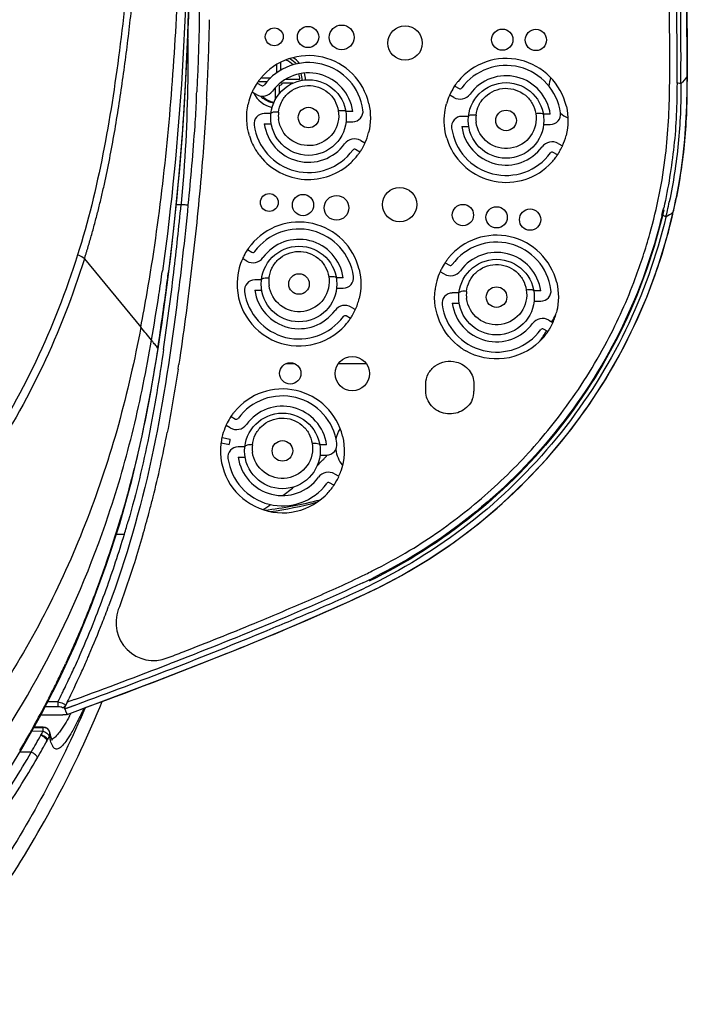
# Model space of a CAD drawing. Units: inches. Extents: x 0 to 34, y 0 to 22.
# Drawn here: x 18.3 to 20.2, y 7 to 9.8 of the extents above; entities that cross this region are included whole.
import ezdxf

# ---------------------------------------------------------------- set-up
doc = ezdxf.new("R2010")
doc.units = ezdxf.units.IN
doc.header["$LTSCALE"] = 1.87
doc.header["$MEASUREMENT"] = 0
for name, color, linetype in [('1299972_1', 7, 'CONTINUOUS'), ('1299973_1', 7, 'CONTINUOUS'), ('1299974_1', 7, 'CONTINUOUS'), ('1299975_1', 7, 'CONTINUOUS'), ('1300015_1', 7, 'CONTINUOUS')]:
    doc.layers.add(name, color=color, linetype=linetype)

msp = doc.modelspace()

# ---------------------------------------------------------------- linework, layer by layer
at = {"layer": '1299972_1', "color": 6, "linetype": 'Continuous'}
for p, q in [((18.3295, 7.7332), (18.3615, 7.733)), ((18.3351, 7.7432), (18.3616, 7.743)), ((18.3616, 7.7443), (18.3358, 7.7445)), ((18.3615, 7.733), (18.3616, 7.7443)), ((18.3616, 7.7443), (18.3616, 7.743)), ((18.3788, 7.7183), (18.3791, 7.7171)), ((18.3276, 7.6726), (18.2949, 7.6726))]:
    msp.add_line(p, q, dxfattribs=at)
for points in [[(18.3821, 7.7232), (18.3816, 7.725), (18.3812, 7.7267), (18.3808, 7.7284), (18.3806, 7.7291)], [(18.3867, 7.7081), (18.3871, 7.7079), (18.3884, 7.707), (18.3884, 7.7071), (18.3877, 7.7081), (18.3865, 7.7105), (18.3849, 7.7144), (18.383, 7.72), (18.3821, 7.7232)]]:
    msp.add_lwpolyline(points, dxfattribs=at)
for centre, radius, start, end in [((17.6849, 8.1881), 0.8576, 331.2951, 331.926), ((15.8304, 9.1127), 2.8827, 331.1325, 331.4054), ((18.3615, 7.7246), 0.0197, 13.2559, 89.6374), ((18.3632, 7.725), 0.0179, 13.3846, 19.6329), ((15.8736, 9.089), 2.8334, 330.0088, 331.1314), ((15.8687, 9.0843), 2.8586, 330.0307, 331.1509), ((18.334, 7.6747), 0.0508, 60.1303, 65.7416), ((18.3552, 7.6972), 0.0238, 77.7316, 90.7442), ((15.831, 9.105), 2.9016, 331.1506, 331.4235), ((18.5982, 7.7675), 0.2248, 192.9461, 193.7298), ((18.5723, 7.7612), 0.1981, 193.7287, 194.5842), ((18.5574, 7.7573), 0.1828, 194.5928, 194.8189), ((18.5429, 7.7543), 0.1679, 195.0773, 195.7718), ((18.3645, 7.7186), 0.0182, 15.1906, 23.5767), ((18.5271, 7.7498), 0.1515, 195.7707, 196.5457), ((18.5127, 7.7456), 0.1365, 196.5459, 197.3248), ((18.3645, 7.7186), 0.0182, 7.6053, 14.7516), ((18.3653, 7.7187), 0.0174, 350.0213, 7.5127), ((16.0504, 8.9887), 2.6301, 325.7313, 329.9741), ((16.0504, 8.9804), 2.6492, 325.7691, 330.0122)]:
    msp.add_arc(centre, radius, start, end, dxfattribs=at)
for points in [[(18.2465, 7.2803), (18.3589, 7.4491), (18.4536, 7.6305), (18.531, 7.8179)], [(18.482, 7.7996), (18.4097, 7.6325), (18.3234, 7.4706), (18.2227, 7.3189)], [(18.38, 7.731), (18.3792, 7.7333), (18.3779, 7.7354), (18.3762, 7.7372)], [(18.3774, 7.721), (18.378, 7.7202), (18.3785, 7.7193), (18.3788, 7.7183)], [(18.3824, 7.7157), (18.3821, 7.7139), (18.3815, 7.7122), (18.3807, 7.7106)]]:
    msp.add_open_spline(points, degree=3, dxfattribs=at)
for points, knots in [([(18.4784, 7.7984), (18.4726, 7.786), (18.4615, 7.7633), (18.4453, 7.7328), (18.431, 7.7091), (18.4198, 7.694), (18.4115, 7.686), (18.4062, 7.6825), (18.4012, 7.6809), (18.3943, 7.6821), (18.3871, 7.6911), (18.3841, 7.6996), (18.3824, 7.7049)], [0, 0, 0, 0, 0.234562, 0.432962, 0.591971, 0.710009, 0.754158, 0.789377, 0.817665, 0.84302, 0.904314, 1, 1, 1, 1]), ([(18.4371, 7.7762), (18.4284, 7.7603), (18.4164, 7.7393), (18.3987, 7.7176), (18.3906, 7.7112), (18.3868, 7.7098)], [0, 0, 0, 0, 0.643646, 0.856007, 1, 1, 1, 1]), ([(18.3615, 7.733), (18.3631, 7.7323), (18.3689, 7.7292), (18.3746, 7.7251), (18.3774, 7.721)], [0, 0, 0, 0, 0.262423, 1, 1, 1, 1]), ([(18.3762, 7.7372), (18.3752, 7.7382), (18.3711, 7.7416), (18.3655, 7.7431), (18.3616, 7.743)], [0, 0, 0, 0, 0.269444, 1, 1, 1, 1]), ([(18.3791, 7.7171), (18.3795, 7.718), (18.3811, 7.7217), (18.3813, 7.7261), (18.3806, 7.7291)], [0, 0, 0, 0, 0.232415, 1, 1, 1, 1]), ([(18.3725, 7.705), (18.3722, 7.7076), (18.3678, 7.7131), (18.3626, 7.7168), (18.3593, 7.7187)], [0, 0, 0, 0, 0.399509, 1, 1, 1, 1]), ([(18.3602, 7.7204), (18.364, 7.7196), (18.3713, 7.7163), (18.3731, 7.7082), (18.3725, 7.705)], [0, 0, 0, 0, 0.541203, 1, 1, 1, 1]), ([(18.345, 7.6563), (18.3447, 7.6596), (18.3385, 7.6662), (18.332, 7.6706), (18.3276, 7.6726)], [0, 0, 0, 0, 0.404947, 1, 1, 1, 1])]:
    msp.add_open_spline(points, degree=3, knots=knots, dxfattribs=at)
at = {"layer": '1299973_1', "color": 6, "linetype": 'Continuous'}
for p, q in [((20.2066, 9.6089), (20.2064, 9.6093)), ((20.2066, 9.6089), (20.2066, 9.6089)), ((18.9724, 9.5563), (18.9604, 9.5633)), ((18.9628, 9.5687), (18.9627, 9.5687)), ((18.9747, 9.5891), (18.9871, 9.5819)), ((19.5408, 9.5808), (19.5532, 9.5737)), ((19.5384, 9.5481), (19.5264, 9.555)), ((19.5288, 9.5605), (19.5288, 9.5605)), ((19.2486, 9.5082), (19.2287, 9.5082)), ((19.0143, 9.5023), (18.9952, 9.5023)), ((19.2295, 9.4786), (19.2486, 9.4786)), ((19.5803, 9.494), (19.5612, 9.494)), ((19.8147, 9.5), (19.7948, 9.5)), ((18.9952, 9.4727), (19.0151, 9.4727)), ((19.5612, 9.4645), (19.5811, 9.4645)), ((19.7956, 9.4704), (19.8147, 9.4704)), ((19.2714, 9.4246), (19.2834, 9.4177)), ((19.2691, 9.3918), (19.2567, 9.399)), ((19.8375, 9.4164), (19.8495, 9.4094)), ((19.8351, 9.3836), (19.8227, 9.3908)), ((18.743, 9.2413), (18.7566, 9.2413)), ((18.7571, 9.2457), (18.7566, 9.2413)), ((20.1672, 9.22), (20.1671, 9.2204)), ((18.9475, 9.1122), (18.9599, 9.105)), ((18.9451, 9.0795), (18.9331, 9.0864)), ((18.9355, 9.0918), (18.9355, 9.0918)), ((19.5134, 9.0747), (19.5258, 9.0675)), ((19.2214, 9.0313), (19.2015, 9.0313)), ((19.5111, 9.0419), (19.4991, 9.0488)), ((19.5014, 9.0543), (19.5014, 9.0543)), ((18.987, 9.0254), (18.9679, 9.0254)), ((19.2023, 9.0018), (19.2214, 9.0018)), ((18.9679, 8.9959), (18.9878, 8.9959)), ((19.553, 8.9879), (19.5339, 8.9879)), ((19.7873, 8.9938), (19.7674, 8.9938)), ((19.2442, 8.9477), (19.2562, 8.9408)), ((19.5339, 8.9583), (19.5538, 8.9583)), ((19.7682, 8.9642), (19.7873, 8.9642)), ((19.2418, 8.915), (19.2294, 8.9222)), ((19.8101, 8.9102), (19.8221, 8.9033)), ((19.8078, 8.8774), (19.7953, 8.8846)), ((18.7529, 8.8016), (18.7511, 8.7897)), ((18.7506, 8.7863), (18.7501, 8.7831)), ((18.7511, 8.7897), (18.7506, 8.7863)), ((19.458, 8.7063), (19.458, 8.7276)), ((19.5959, 8.7271), (19.5959, 8.7064)), ((18.8999, 8.6341), (18.9123, 8.6269)), ((18.8975, 8.6013), (18.8855, 8.6083)), ((18.8879, 8.6137), (18.8879, 8.6137)), ((18.9394, 8.5473), (18.9203, 8.5473)), ((19.1738, 8.5532), (19.1539, 8.5532)), ((19.1547, 8.5237), (19.1738, 8.5237)), ((18.9203, 8.5178), (18.9403, 8.5178)), ((19.1966, 8.4696), (19.2086, 8.4627)), ((19.1942, 8.4369), (19.1818, 8.444)), ((18.5712, 8.2973), (18.5944, 8.2973)), ((19.2385, 8.1045), (19.316, 8.1407)), ((18.404, 7.8169), (18.3746, 7.8169)), ((18.404, 7.8169), (18.404, 7.8036)), ((18.4303, 7.8153), (18.4248, 7.803)), ((18.4516, 7.8232), (18.4303, 7.8153)), ((18.4358, 7.8267), (18.435, 7.825)), ((18.4359, 7.8267), (18.4351, 7.8249)), ((18.3678, 7.8036), (18.404, 7.8036)), ((18.4164, 7.8003), (18.4218, 7.8004)), ((18.4229, 7.7992), (18.4217, 7.7975)), ((18.4227, 7.7987), (18.4242, 7.8016)), ((18.4242, 7.8016), (18.4229, 7.7992)), ((18.4571, 7.8084), (18.424, 7.7962)), ((18.4571, 7.8084), (18.4285, 7.7978)), ((18.4302, 7.7805), (18.461, 7.7919)), ((18.3555, 7.7796), (18.4178, 7.7796)), ((18.4285, 7.7835), (18.43, 7.7808)), ((18.4302, 7.7805), (18.4299, 7.7803))]:
    msp.add_line(p, q, dxfattribs=at)
at = {"layer": '1299973_1', "color": 2, "linetype": 'Continuous'}
msp.add_line((18.4228, 7.8001), (18.4256, 7.8057), dxfattribs=at)
at = {"layer": '1299973_1', "color": 6, "linetype": 'Continuous'}
for points in [[(20.2066, 9.6089), (20.2067, 9.6768), (20.2062, 9.7657), (20.2051, 9.8569), (20.2032, 9.9501), (20.2006, 10.0456), (20.1971, 10.145), (20.1925, 10.2487), (20.1868, 10.3562), (20.1813, 10.4468)], [(20.1672, 9.22), (20.1731, 9.2476), (20.1819, 9.293), (20.1892, 9.3384), (20.1952, 9.3831), (20.1998, 9.4277), (20.2034, 9.4744), (20.2056, 9.524), (20.2064, 9.5756), (20.2066, 9.6089)], [(19.316, 8.1407), (19.3882, 8.1786), (19.4667, 8.2254), (19.539, 8.2741), (19.6088, 8.3269), (19.677, 8.3847), (19.7421, 8.4466), (19.8039, 8.5122), (19.8621, 8.5816), (19.9166, 8.6546), (19.9669, 8.7308), (20.0129, 8.81), (20.0544, 8.8919), (20.0911, 8.9761), (20.1229, 9.0623), (20.1497, 9.1501), (20.1672, 9.22)], [(18.43, 7.7803), (18.6887, 7.8773), (18.9258, 7.9705), (19.1136, 8.049), (19.2385, 8.1045)]]:
    msp.add_lwpolyline(points, dxfattribs=at)
for centre, radius in [((19.0237, 9.7219), 0.0256), ((19.1205, 9.7213), 0.0305), ((19.2168, 9.7202), 0.0354), ((19.3987, 9.7039), 0.0492), ((19.6771, 9.7136), 0.0305), ((19.7733, 9.7128), 0.0305), ((19.1219, 9.4905), 0.1083), ((19.6879, 9.4822), 0.1083), ((19.1219, 9.4905), 0.0295), ((19.6879, 9.4822), 0.0295), ((19.3829, 9.2413), 0.0492), ((19.0095, 9.2471), 0.0256), ((19.1061, 9.2398), 0.0305), ((19.2021, 9.2319), 0.0354), ((19.5642, 9.2111), 0.0305), ((19.6608, 9.2047), 0.0305), ((19.7569, 9.1981), 0.0305), ((19.0946, 9.0136), 0.1083), ((19.6606, 8.9761), 0.1083), ((19.0946, 9.0136), 0.0295), ((19.6606, 8.9761), 0.0295), ((19.2472, 8.757), 0.0492), ((19.0696, 8.7575), 0.0305), ((19.0471, 8.5355), 0.1083), ((19.0471, 8.5355), 0.0295)]:
    msp.add_circle(centre, radius, dxfattribs=at)
for centre, radius, start, end in [((8.0951, 9.6629), 12.0829, 359.65022, 3.55134), ((8.0699, 9.6611), 12.1193, 359.64991, 3.54768), ((12.5337, 9.8932), 6.3058, 357.21816, 358.88882), ((19.1219, 9.4905), 0.1774, 12.7861, 140.7727), ((19.1219, 9.4905), 0.1575, 7.9588, 143.7749), ((19.6879, 9.4822), 0.1774, 12.9082, 140.8381), ((19.6879, 9.4822), 0.1575, 7.9588, 143.7749), ((19.1209, 9.4911), 0.1761, 143.7208, 145.6397), ((19.122, 9.4903), 0.1775, 140.7528, 143.7198), ((19.1219, 9.4905), 0.128, 7.9588, 143.7749), ((19.688, 9.4821), 0.1775, 140.8191, 143.7241), ((19.6879, 9.4822), 0.128, 7.9588, 143.7749), ((12.94, 9.8605), 5.869, 356.9019, 357.10431), ((12.2325, 9.9075), 6.6073, 356.8643, 357.00807), ((12.3032, 9.9038), 6.5366, 357.00795, 357.22302), ((19.1213, 9.4908), 0.1767, 155.7455, 156.2669), ((19.1207, 9.4911), 0.176, 153.8231, 155.7465), ((19.1217, 9.4905), 0.1772, 152.9759, 153.8245), ((19.122, 9.4904), 0.1774, 146.1782, 152.9726), ((18.9901, 9.587), 0.0354, 240, 323.775), ((19.1201, 9.4917), 0.1752, 145.6408, 146.1768), ((18.9901, 9.587), 0.00591, 240, 323.775), ((19.6878, 9.4823), 0.1772, 152.9759, 153.8245), ((19.688, 9.4822), 0.1774, 146.1782, 152.9726), ((19.6862, 9.4834), 0.1753, 145.6437, 146.1768), ((19.6869, 9.4829), 0.1762, 143.725, 145.6426), ((19.5561, 9.5788), 0.00591, 240, 323.775), ((19.1224, 9.4903), 0.1779, 164.6274, 167.3682), ((19.1227, 9.4902), 0.1783, 156.278, 164.6283), ((19.6888, 9.482), 0.1782, 156.273, 164.4684), ((19.6874, 9.4825), 0.1767, 155.7448, 156.2627), ((19.6868, 9.4828), 0.1761, 153.823, 155.7458), ((19.5561, 9.5788), 0.0354, 240, 323.775), ((19.2486, 9.5082), 0.0295, 270, 7.9588), ((18.9952, 9.4727), 0.0295, 90, 187.9588), ((19.1213, 9.4962), 0.086, 173.7171, 187.4287), ((19.5612, 9.4645), 0.0295, 90, 187.9588), ((19.6874, 9.488), 0.086, 173.717, 187.4321), ((19.8147, 9.5), 0.0295, 270, 7.9588), ((19.1219, 9.4905), 0.1575, 187.9588, 323.775), ((19.1219, 9.4905), 0.128, 187.9588, 323.775), ((19.6879, 9.4822), 0.1575, 187.9588, 323.775), ((19.6879, 9.4822), 0.128, 187.9588, 323.775), ((19.1226, 9.4908), 0.1782, 197.2269, 213.3348), ((19.2537, 9.3939), 0.0354, 60, 143.775), ((19.1211, 9.4908), 0.1782, 335.7526, 345.9871), ((19.688, 9.4822), 0.1774, 196.771, 313.5891), ((19.6872, 9.4825), 0.1782, 335.7527, 346.0092), ((19.2537, 9.3939), 0.00591, 60, 143.775), ((19.1228, 9.4899), 0.1763, 326.1587, 329.7934), ((19.1222, 9.4903), 0.177, 329.8053, 335.2273), ((19.1212, 9.4907), 0.1781, 335.2226, 335.7515), ((19.8198, 9.3857), 0.0354, 60, 143.775), ((19.6882, 9.482), 0.177, 329.8042, 335.2304), ((19.6873, 9.4825), 0.178, 335.2257, 335.7515), ((19.1218, 9.4904), 0.1773, 213.3677, 218.7423), ((19.1219, 9.4905), 0.1774, 218.7425, 313.6503), ((19.1218, 9.4905), 0.1774, 313.6655, 319.0216), ((19.1211, 9.4911), 0.1783, 319.0187, 323.5301), ((19.1214, 9.4909), 0.178, 323.531, 324.374), ((19.1217, 9.4906), 0.1776, 324.3736, 326.1613), ((19.6879, 9.4822), 0.1774, 313.605, 318.9807), ((19.8198, 9.3857), 0.00591, 60, 143.775), ((19.6872, 9.4828), 0.1783, 318.9778, 323.5264), ((19.6875, 9.4826), 0.178, 323.5274, 324.3527), ((19.6878, 9.4824), 0.1776, 324.3523, 326.1612), ((19.6889, 9.4817), 0.1763, 326.1586, 329.7923), ((18.6206, 9.569), 1.5853, 347.2964, 348.8313), ((10.6979, 10.006), 8.095, 353.19477, 354.57954), ((18.6277, 9.571), 1.5495, 346.5535, 347.1677), ((18.6255, 9.5715), 1.5518, 347.1676, 347.3415), ((18.618, 9.5694), 1.5707, 346.6042, 347.296), ((18.6161, 9.5698), 1.5726, 347.2961, 348.233), ((18.6108, 9.5714), 1.5954, 346.7171, 347.2925), ((19.0946, 9.0136), 0.1774, 13.5986, 140.7622), ((19.0946, 9.0136), 0.1575, 7.9588, 143.7749), ((19.0946, 9.0136), 0.128, 7.9588, 143.7749), ((19.6606, 8.9761), 0.1774, 13.6082, 140.7589), ((19.0947, 9.0136), 0.1774, 146.1784, 152.9735), ((19.093, 9.0147), 0.1754, 145.6384, 146.1743), ((19.0937, 9.0142), 0.1762, 143.7202, 145.6373), ((19.0948, 9.0134), 0.1776, 140.7418, 143.7193), ((19.6606, 8.9761), 0.1575, 7.9588, 143.775), ((19.0952, 9.0134), 0.178, 156.2694, 164.8051), ((19.0934, 9.0142), 0.176, 153.8085, 156.2591), ((19.0945, 9.0137), 0.1772, 152.977, 153.8249), ((18.9628, 9.1101), 0.0354, 240, 323.775), ((18.9628, 9.1101), 0.00591, 240, 323.775), ((19.6607, 8.9759), 0.1776, 140.7385, 143.7187), ((19.6606, 8.9761), 0.128, 7.9588, 143.775), ((19.0946, 9.0136), 0.1774, 164.8189, 313.6809), ((19.6604, 8.9761), 0.1772, 152.977, 153.8249), ((19.6607, 8.976), 0.1774, 146.1784, 152.9735), ((19.659, 8.9771), 0.1754, 145.6375, 146.1734), ((19.6597, 8.9766), 0.1763, 143.7197, 145.6364), ((19.5288, 9.0726), 0.00591, 240, 323.775), ((10.4301, 10.0403), 8.3649, 351.65381, 353.17884), ((19.0945, 9.0206), 0.0865, 173.7333, 187.5644), ((19.2214, 9.0313), 0.0295, 270, 7.9588), ((19.6611, 8.9759), 0.1779, 155.7479, 164.8118), ((19.6592, 8.9767), 0.1759, 153.8092, 155.7347), ((19.5288, 9.0726), 0.0354, 240, 323.775), ((18.9679, 8.9959), 0.0295, 90, 187.9588), ((19.6599, 8.9762), 0.1766, 167.3888, 173.1883), ((19.6609, 8.9759), 0.1777, 164.8113, 167.3881), ((19.0946, 9.0136), 0.1575, 187.9588, 323.775), ((19.0946, 9.0136), 0.128, 187.9588, 323.775), ((19.0938, 9.0139), 0.1783, 335.4209, 346.3031), ((19.5339, 8.9583), 0.0295, 90, 187.9588), ((19.6605, 8.9831), 0.0865, 173.7333, 187.5706), ((19.7873, 8.9938), 0.0295, 270, 7.9588), ((19.2264, 8.917), 0.0354, 60, 143.775), ((19.6606, 8.9761), 0.1575, 187.9588, 323.775), ((19.6606, 8.9761), 0.128, 187.9588, 323.775), ((19.2264, 8.917), 0.00591, 60, 143.775), ((19.0945, 9.0138), 0.1776, 324.4764, 326.1629), ((19.0956, 9.013), 0.1763, 326.16, 329.9501), ((19.0948, 9.0134), 0.1771, 329.9621, 335.4216), ((19.7924, 8.8795), 0.0354, 60, 143.775), ((19.6597, 8.9764), 0.1783, 335.4182, 346.3058), ((19.0946, 9.0136), 0.1774, 313.6959, 319.0825), ((19.0939, 9.0142), 0.1783, 319.0798, 323.5403), ((19.0942, 9.014), 0.178, 323.5412, 324.4767), ((19.7924, 8.8795), 0.00591, 60, 143.775), ((19.6615, 8.9755), 0.1763, 326.1601, 329.9447), ((19.6608, 8.9759), 0.1771, 329.9566, 335.4188), ((19.6605, 8.976), 0.1774, 313.6849, 319.0727), ((19.6599, 8.9766), 0.1783, 319.07, 323.5394), ((19.6601, 8.9764), 0.178, 323.5402, 324.4687), ((19.6605, 8.9762), 0.1776, 324.4684, 326.163), ((19.6605, 8.9759), 0.1772, 234.9123, 240.1607), ((11.9517, 9.813), 6.876, 351.27055, 351.38587), ((19.0471, 8.5355), 0.1774, 13.7526, 140.7229), ((19.0471, 8.5355), 0.1575, 7.9588, 143.775), ((19.0471, 8.5355), 0.128, 7.9588, 143.775), ((19.0471, 8.5354), 0.1774, 146.1784, 152.9739), ((19.0459, 8.5362), 0.176, 145.6208, 146.1572), ((19.0466, 8.5357), 0.1768, 143.7084, 145.6198), ((19.0475, 8.535), 0.178, 140.6998, 143.7076), ((19.0478, 8.5352), 0.1782, 156.2772, 164.9019), ((19.0462, 8.5359), 0.1765, 153.8214, 156.2681), ((19.0469, 8.5356), 0.1772, 152.9774, 153.8249), ((18.9153, 8.632), 0.0354, 240, 323.775), ((18.9153, 8.632), 0.00591, 240, 323.775), ((15.1771, 9.264), 3.6039, 347.6351, 349.2), ((19.0474, 8.5353), 0.1777, 164.9032, 167.4535), ((19.0471, 8.5355), 0.1774, 173.2783, 313.5928), ((19.0463, 8.5356), 0.1766, 167.4539, 173.2799), ((18.9203, 8.5178), 0.0295, 90, 187.9588), ((19.047, 8.5431), 0.0865, 173.7331, 187.6476), ((19.1738, 8.5532), 0.0295, 270, 7.9588), ((15.6665, 9.1576), 3.1031, 345.9511, 347.6206), ((19.0471, 8.5355), 0.1575, 187.9588, 323.775), ((19.0471, 8.5355), 0.128, 187.9588, 323.775), ((19.1789, 8.4389), 0.0354, 60, 143.775), ((19.0461, 8.5359), 0.1784, 335.443, 340.9091), ((19.1789, 8.4389), 0.00591, 60, 143.775), ((19.047, 8.5356), 0.1775, 324.4333, 326.1644), ((19.048, 8.5349), 0.1762, 326.1615, 329.9424), ((19.0472, 8.5353), 0.1772, 329.954, 335.4448), ((19.047, 8.5355), 0.1774, 313.6079, 319.0121), ((19.0464, 8.536), 0.1782, 319.0096, 323.5343), ((19.0467, 8.5358), 0.1779, 323.5353, 324.4337), ((15.673, 9.1561), 3.0964, 345.2557, 345.5899), ((15.678, 9.1548), 3.0912, 345.5899, 345.9479), ((15.6614, 9.1592), 3.1084, 343.9805, 345.2551), ((15.5689, 9.2036), 3.1583, 343.3248, 344.0284), ((15.6828, 9.1688), 3.0392, 340.1803, 343.3358), ((15.6512, 9.1621), 3.119, 343.8054, 343.9811), ((18.3251, 10.1323), 2.1738, 296.2283, 296.7708), ((18.4839, 9.8447), 1.8644, 295.1979, 296.3029), ((15.7472, 9.1461), 2.9709, 338.352, 340.1721), ((18.3196, 10.1296), 2.2081, 295.5798, 296.3901), ((15.7873, 9.1139), 2.9451, 338.6468, 339.6776), ((18.6783, 8.0433), 0.1083, 159.6829, 291.0631), ((15.7936, 9.1275), 2.921, 336.0182, 338.1516), ((15.8431, 9.092), 2.8851, 336.7391, 338.6485), ((15.7699, 9.1372), 2.9466, 338.1486, 338.3494), ((15.8229, 9.1146), 2.8889, 335.4617, 336.0153), ((15.8793, 9.0765), 2.8458, 335.6889, 336.4681), ((15.8687, 9.0811), 2.8573, 336.4678, 336.7358), ((15.8383, 9.1076), 2.872, 334.5725, 335.4621), ((15.9047, 9.0649), 2.8178, 333.9322, 335.6905), ((11.4258, 26.9356), 20.3629, 290.18361, 291.00171), ((15.8529, 9.1007), 2.8559, 334.0846, 334.5721), ((15.8687, 9.093), 2.8383, 333.2823, 333.8418), ((15.8605, 9.097), 2.8474, 333.8424, 334.0844), ((15.9255, 9.0549), 2.7948, 333.6701, 333.8904), ((18.5274, 7.8249), 0.1073, 195.5353, 198.1759), ((18.3777, 7.8252), 0.0521, 333.1314, 334.7959), ((18.5036, 7.8171), 0.0823, 198.2055, 200.3175), ((18.4917, 7.8128), 0.0696, 200.3452, 201.5292), ((18.4846, 7.81), 0.062, 201.5283, 202.8101), ((18.4782, 7.8073), 0.0551, 202.8091, 204.1993), ((18.4725, 7.8047), 0.0488, 204.1982, 205.7081), ((18.4579, 7.7971), 0.0324, 210.2938, 210.9418)]:
    msp.add_arc(centre, radius, start, end, dxfattribs=at)
for points, knots in [([(19.3043, 8.1915), (19.341, 8.21), (19.4365, 8.2617), (19.5809, 8.3634), (19.7286, 8.4985), (19.8646, 8.6596), (19.9761, 8.8367), (20.0537, 9.0091), (20.1116, 9.1872), (20.1491, 9.371), (20.1577, 9.5554), (20.1569, 9.7204), (20.1556, 9.8733), (20.1515, 10.0399), (20.1456, 10.1961), (20.1379, 10.3484), (20.1289, 10.4921), (20.1173, 10.6442), (20.1046, 10.7942), (20.0877, 10.94), (20.0583, 11.0848), (20.0165, 11.2303), (19.9586, 11.3749), (19.8897, 11.5105), (19.8166, 11.6265), (19.7426, 11.725), (19.6732, 11.8062), (19.6235, 11.8572), (19.5966, 11.8829)], [0, 0, 0, 0, 0.029623, 0.078157, 0.126633, 0.173408, 0.229547, 0.27676, 0.309135, 0.364273, 0.4111, 0.44182, 0.483735, 0.52185, 0.56244, 0.59694, 0.632248, 0.666704, 0.707376, 0.741258, 0.772528, 0.813705, 0.850176, 0.884541, 0.923072, 0.948812, 0.973192, 1, 1, 1, 1]), ([(18.7749, 10.5465), (18.7794, 10.5054), (18.7856, 10.4229), (18.7965, 10.2994), (18.8031, 10.1759), (18.8129, 9.9309), (18.8097, 9.7266), (18.8015, 9.564)], [0, 0, 0, 0, 0.126173, 0.252214, 0.377978, 0.503366, 1, 1, 1, 1]), ([(20.1811, 10.447), (20.1857, 10.3767), (20.2013, 10.0978), (20.2073, 9.8182), (20.2065, 9.6092)], [0, 0, 0, 0, 0.252, 1, 1, 1, 1]), ([(18.7759, 9.7153), (18.7763, 9.6758), (18.7761, 9.5191), (18.768, 9.3624), (18.757, 9.2457)], [0, 0, 0, 0, 0.252241, 1, 1, 1, 1]), ([(20.2065, 9.6092), (20.2063, 9.58), (20.2062, 9.5215), (20.1994, 9.4053), (20.1871, 9.3188), (20.1759, 9.262)], [0, 0, 0, 0, 0.251421, 0.50203, 1, 1, 1, 1]), ([(19.0358, 9.5056), (19.0371, 9.5156), (19.0428, 9.5357), (19.0676, 9.5689), (19.1192, 9.5905), (19.172, 9.5718), (19.1987, 9.54), (19.2055, 9.5203), (19.2073, 9.5103)], [0, 0, 0, 0, 0.123984, 0.249221, 0.499689, 0.750417, 0.875881, 1, 1, 1, 1]), ([(19.6018, 9.4974), (19.6032, 9.5075), (19.6088, 9.5275), (19.6337, 9.5607), (19.6853, 9.5823), (19.7381, 9.5636), (19.7648, 9.5318), (19.7715, 9.5121), (19.7734, 9.5021)], [0, 0, 0, 0, 0.12396, 0.249188, 0.499685, 0.750446, 0.875903, 1, 1, 1, 1]), ([(20.1778, 9.5891), (20.1776, 9.5589), (20.1768, 9.4985), (20.1673, 9.3787), (20.1527, 9.2898), (20.1396, 9.2314)], [0, 0, 0, 0, 0.251839, 0.502379, 1, 1, 1, 1]), ([(20.189, 9.587), (20.1888, 9.5585), (20.1882, 9.5015), (20.1799, 9.3884), (20.1672, 9.3043), (20.1557, 9.2491)], [0, 0, 0, 0, 0.25158, 0.502147, 1, 1, 1, 1]), ([(20.189, 9.587), (20.1878, 9.5879), (20.1839, 9.5888), (20.1801, 9.5891), (20.1778, 9.5891)], [0, 0, 0, 0, 0.394314, 1, 1, 1, 1]), ([(18.8299, 9.546), (18.8258, 9.4712), (18.8141, 9.3085), (18.7882, 9.0603), (18.7656, 8.8871), (18.7529, 8.8016)], [0, 0, 0, 0, 0.300629, 0.653318, 1, 1, 1, 1]), ([(18.8004, 9.5433), (18.799, 9.5178), (18.7929, 9.4167), (18.7837, 9.3157), (18.7765, 9.2402)], [0, 0, 0, 0, 0.251547, 1, 1, 1, 1]), ([(19.0358, 9.5056), (19.0308, 9.5061), (19.024, 9.5062), (19.0169, 9.5049), (19.0144, 9.5032), (19.0143, 9.5023)], [0, 0, 0, 0, 0.665516, 0.87272, 1, 1, 1, 1]), ([(19.2073, 9.5103), (19.211, 9.4886), (19.1999, 9.4399), (19.1362, 9.4014), (19.0639, 9.4195), (19.0389, 9.4632), (19.036, 9.4851)], [0, 0, 0, 0, 0.246794, 0.498492, 0.751917, 1, 1, 1, 1]), ([(19.2073, 9.5103), (19.2124, 9.5111), (19.2183, 9.5116), (19.2283, 9.5104), (19.2287, 9.5082)], [0, 0, 0, 0, 0.69604, 1, 1, 1, 1]), ([(19.5181, 9.4311), (19.511, 9.4548), (19.5082, 9.4891), (19.5148, 9.5216), (19.5171, 9.5297)], [0, 0, 0, 0, 0.747979, 1, 1, 1, 1]), ([(19.6018, 9.4974), (19.5969, 9.4979), (19.5901, 9.498), (19.583, 9.4967), (19.5804, 9.495), (19.5803, 9.494)], [0, 0, 0, 0, 0.665135, 0.872357, 1, 1, 1, 1]), ([(19.7734, 9.5021), (19.777, 9.4804), (19.7659, 9.4317), (19.7023, 9.3932), (19.6299, 9.4113), (19.6049, 9.455), (19.6021, 9.4769)], [0, 0, 0, 0, 0.24676, 0.498475, 0.751936, 1, 1, 1, 1]), ([(19.7734, 9.5021), (19.7784, 9.5029), (19.7844, 9.5035), (19.7944, 9.5022), (19.7948, 9.5)], [0, 0, 0, 0, 0.695799, 1, 1, 1, 1]), ([(18.7765, 9.2402), (18.7671, 9.142), (18.7389, 8.898), (18.681, 8.5104), (18.5997, 8.2278), (18.5491, 8.091)], [0, 0, 0, 0, 0.252097, 0.627482, 1, 1, 1, 1]), ([(18.7566, 9.2413), (18.7592, 9.2412), (18.7658, 9.241), (18.7725, 9.2408), (18.7765, 9.2402)], [0, 0, 0, 0, 0.384032, 1, 1, 1, 1]), ([(20.1459, 9.2055), (20.1193, 9.0938), (20.0413, 8.8751), (19.8551, 8.5799), (19.6069, 8.3297), (19.4066, 8.204), (19.301, 8.1516)], [0, 0, 0, 0, 0.24721, 0.495443, 0.746128, 1, 1, 1, 1]), ([(19.309, 8.1375), (19.4164, 8.1896), (19.6186, 8.3179), (19.87, 8.5708), (20.0582, 8.8701), (20.1368, 9.0917), (20.1635, 9.2048)], [0, 0, 0, 0, 0.253812, 0.504419, 0.752685, 1, 1, 1, 1]), ([(20.1348, 9.2107), (20.1086, 9.1012), (20.0321, 8.8867), (19.8505, 8.5966), (19.6083, 8.3506), (19.4136, 8.2246), (19.3101, 8.1733)], [0, 0, 0, 0, 0.247302, 0.495602, 0.746213, 1, 1, 1, 1]), ([(20.1459, 9.2055), (20.145, 9.2068), (20.1411, 9.2089), (20.1372, 9.2101), (20.1348, 9.2107)], [0, 0, 0, 0, 0.4027, 1, 1, 1, 1]), ([(20.1671, 9.2204), (20.1625, 9.216), (20.1555, 9.2107), (20.1479, 9.2065), (20.1459, 9.2055)], [0, 0, 0, 0, 0.741122, 1, 1, 1, 1]), ([(19.0085, 9.0301), (19.0099, 9.04), (19.0154, 9.0599), (19.0401, 9.0934), (19.0919, 9.1153), (19.145, 9.0963), (19.1716, 9.0643), (19.1782, 9.0447), (19.1801, 9.0348)], [0, 0, 0, 0, 0.122937, 0.247644, 0.499522, 0.751833, 0.876893, 1, 1, 1, 1]), ([(19.5745, 8.9926), (19.5759, 9.0025), (19.5813, 9.0224), (19.606, 9.0559), (19.6579, 9.0778), (19.711, 9.0588), (19.7375, 9.0268), (19.7442, 9.0072), (19.746, 8.9973)], [0, 0, 0, 0, 0.122893, 0.24758, 0.499515, 0.751889, 0.876934, 1, 1, 1, 1]), ([(19.0085, 9.0301), (19.0036, 9.0306), (18.997, 9.0309), (18.9873, 9.028), (18.987, 9.0254)], [0, 0, 0, 0, 0.65794, 1, 1, 1, 1]), ([(19.1801, 9.0348), (19.1837, 9.0132), (19.1728, 8.9646), (19.1093, 8.9255), (19.0367, 8.9436), (19.0117, 8.9874), (19.0088, 9.0093)], [0, 0, 0, 0, 0.245451, 0.497821, 0.752591, 1, 1, 1, 1]), ([(19.1801, 9.0348), (19.1851, 9.0356), (19.1916, 9.0362), (19.2011, 9.0336), (19.2014, 9.0313)], [0, 0, 0, 0, 0.684356, 1, 1, 1, 1]), ([(19.746, 8.9973), (19.7511, 8.9981), (19.7576, 8.9988), (19.767, 8.9961), (19.7674, 8.9938)], [0, 0, 0, 0, 0.683936, 1, 1, 1, 1]), ([(19.5586, 8.8309), (19.5326, 8.8492), (19.4903, 8.9005), (19.4808, 8.9662), (19.4845, 8.9971)], [0, 0, 0, 0, 0.504714, 1, 1, 1, 1]), ([(19.5745, 8.9926), (19.5695, 8.9931), (19.563, 8.9934), (19.5533, 8.9904), (19.553, 8.9879)], [0, 0, 0, 0, 0.657372, 1, 1, 1, 1]), ([(19.746, 8.9973), (19.7496, 8.9757), (19.7388, 8.9271), (19.6753, 8.888), (19.6026, 8.9061), (19.5776, 8.9499), (19.5747, 8.9717)], [0, 0, 0, 0, 0.245387, 0.497788, 0.752627, 1, 1, 1, 1]), ([(19.7831, 8.8478), (19.7562, 8.8221), (19.6837, 8.7871), (19.6048, 8.8036), (19.5723, 8.8222)], [0, 0, 0, 0, 0.497973, 1, 1, 1, 1]), ([(18.7064, 8.8261), (18.6943, 8.7431), (18.6674, 8.5778), (18.6283, 8.4148), (18.6053, 8.3345)], [0, 0, 0, 0, 0.501008, 1, 1, 1, 1]), ([(19.458, 8.7276), (19.458, 8.7375), (19.4631, 8.7578), (19.4841, 8.7813), (19.5137, 8.7936), (19.5353, 8.7927), (19.5455, 8.79)], [0, 0, 0, 0, 0.24194, 0.489428, 0.743435, 1, 1, 1, 1]), ([(19.5455, 8.79), (19.5595, 8.7864), (19.5857, 8.7703), (19.5961, 8.741), (19.5959, 8.7271)], [0, 0, 0, 0, 0.509245, 1, 1, 1, 1]), ([(19.5912, 8.6826), (19.5853, 8.6687), (19.5621, 8.6445), (19.5135, 8.6376), (19.4701, 8.6606), (19.458, 8.6916), (19.458, 8.7063)], [0, 0, 0, 0, 0.247985, 0.504375, 0.757124, 1, 1, 1, 1]), ([(18.961, 8.5526), (18.9624, 8.5625), (18.9678, 8.5823), (18.9924, 8.6158), (19.0443, 8.6379), (19.0975, 8.6188), (19.1241, 8.5867), (19.1306, 8.5671), (19.1325, 8.5573)], [0, 0, 0, 0, 0.122359, 0.24679, 0.499428, 0.752587, 0.877443, 1, 1, 1, 1]), ([(18.961, 8.5526), (18.956, 8.5531), (18.9492, 8.5533), (18.9397, 8.5499), (18.9395, 8.5473)], [0, 0, 0, 0, 0.650636, 1, 1, 1, 1]), ([(19.1325, 8.5573), (19.1361, 8.5358), (19.1254, 8.4872), (19.0619, 8.448), (18.9891, 8.4661), (18.9642, 8.5098), (18.9612, 8.5316)], [0, 0, 0, 0, 0.24459, 0.497379, 0.753074, 1, 1, 1, 1]), ([(19.1325, 8.5573), (19.1376, 8.558), (19.1443, 8.5587), (19.1535, 8.5556), (19.1539, 8.5532)], [0, 0, 0, 0, 0.678903, 1, 1, 1, 1]), ([(18.6465, 8.2922), (18.639, 8.2665), (18.6174, 8.1955), (18.5933, 8.1253), (18.5768, 8.0809)], [0, 0, 0, 0, 0.361494, 1, 1, 1, 1]), ([(18.7173, 7.9423), (18.7323, 7.9481), (18.8155, 7.9803), (18.9477, 8.0329), (19.1112, 8.1024), (19.2179, 8.1493), (19.2752, 8.177), (19.2859, 8.1823)], [0, 0, 0, 0, 0.078559, 0.433484, 0.691913, 0.942354, 1, 1, 1, 1]), ([(19.2777, 8.1577), (19.1872, 8.1151), (19.0034, 8.0354), (18.8173, 7.9614), (18.7238, 7.9254)], [0, 0, 0, 0, 0.499601, 1, 1, 1, 1]), ([(18.461, 7.7919), (18.6043, 7.8449), (18.8186, 7.9259), (19.0657, 8.0279), (19.2053, 8.0894), (19.2748, 8.1209), (19.309, 8.1375)], [0, 0, 0, 0, 0.500335, 0.750305, 0.875194, 1, 1, 1, 1]), ([(19.273, 8.1379), (19.2287, 8.1167), (19.1388, 8.0772), (18.9577, 8.0013), (18.821, 7.9461), (18.7294, 7.9107)], [0, 0, 0, 0, 0.24985, 0.499976, 1, 1, 1, 1]), ([(18.404, 7.8169), (18.409, 7.816), (18.4166, 7.814), (18.425, 7.8088), (18.4256, 7.8057)], [0, 0, 0, 0, 0.614721, 1, 1, 1, 1]), ([(18.404, 7.8036), (18.4067, 7.8036), (18.4108, 7.8032), (18.4156, 7.8018), (18.4164, 7.8003)], [0, 0, 0, 0, 0.621894, 1, 1, 1, 1]), ([(18.4227, 7.7987), (18.4227, 7.7985), (18.4224, 7.798), (18.4219, 7.7977), (18.4217, 7.7975)], [0, 0, 0, 0, 0.429335, 1, 1, 1, 1]), ([(18.4217, 7.7975), (18.4222, 7.7973), (18.4231, 7.7976), (18.4236, 7.7964), (18.4234, 7.7963)], [0, 0, 0, 0, 0.699635, 1, 1, 1, 1]), ([(18.4218, 7.8003), (18.4219, 7.8), (18.4223, 7.7996), (18.4227, 7.799), (18.4227, 7.7987)], [0, 0, 0, 0, 0.52114, 1, 1, 1, 1]), ([(18.4299, 7.7803), (18.4282, 7.7796), (18.424, 7.7798), (18.42, 7.7796), (18.4178, 7.7796)], [0, 0, 0, 0, 0.464249, 1, 1, 1, 1])]:
    msp.add_open_spline(points, degree=3, knots=knots, dxfattribs=at)
for points in [[(20.2065, 9.6092), (20.2016, 9.6012), (20.1956, 9.5937), (20.189, 9.587)], [(18.9525, 9.438), (18.9435, 9.4671), (18.9422, 9.4995), (18.9488, 9.5292)], [(19.2949, 9.5297), (19.3009, 9.503), (19.3006, 9.4742), (19.294, 9.4476)], [(19.8608, 9.5219), (19.867, 9.4951), (19.8667, 9.4661), (19.8601, 9.4395)], [(19.267, 9.0553), (19.2736, 9.0282), (19.2736, 8.9988), (19.267, 8.9717)], [(19.833, 9.0178), (19.8395, 8.9907), (19.8395, 8.9613), (19.8329, 8.9342)], [(18.748, 8.7694), (18.7388, 8.709), (18.7286, 8.6487), (18.7172, 8.5887)], [(19.5912, 8.6826), (19.5943, 8.6901), (19.5959, 8.6983), (19.5959, 8.7063)], [(19.2193, 8.5776), (19.2273, 8.5452), (19.2256, 8.5091), (19.2147, 8.4775)], [(18.7294, 7.9107), (18.639, 7.8758), (18.5481, 7.8419), (18.4571, 7.8084)]]:
    msp.add_open_spline(points, degree=3, dxfattribs=at)
at = {"layer": '1299973_1', "color": 2, "linetype": 'Continuous'}
msp.add_open_spline([(18.4256, 7.8057), (18.4246, 7.8037), (18.4228, 7.8021), (18.4208, 7.8013)], degree=3, dxfattribs=at)
at = {"layer": '1299974_1', "color": 7, "linetype": 'Continuous'}
msp.add_open_spline([(20.1398, 9.2265), (20.1143, 9.1137), (20.0379, 8.8927), (19.8524, 8.594), (19.6033, 8.3418), (19.4022, 8.2142), (19.2955, 8.1625)], degree=3, knots=[0, 0, 0, 0, 0.247482, 0.495459, 0.746354, 1, 1, 1, 1], dxfattribs=at)
at = {"layer": '1299975_1', "color": 7, "linetype": 'Continuous'}
for p, q in [((18.4797, 9.0855), (18.6414, 8.8901)), ((18.7208, 9.0501), (18.7206, 9.0486)), ((18.6909, 8.8284), (18.6969, 8.8679)), ((18.69, 8.8302), (18.6897, 8.8286)), ((18.69, 8.8302), (18.6897, 8.8286)), ((18.4547, 7.9837), (18.5002, 8.0935)), ((18.4061, 7.8785), (18.4547, 7.9837)), ((18.4308, 7.9371), (18.4258, 7.9261)), ((18.4311, 7.937), (18.426, 7.926)), ((18.3547, 7.778), (18.4061, 7.8785)), ((18.3008, 7.6822), (18.3547, 7.778)), ((18.2446, 7.5911), (18.3008, 7.6822))]:
    msp.add_line(p, q, dxfattribs=at)
for points in [[(18.7217, 9.0485), (18.7371, 9.1811), (18.7514, 9.3273), (18.7625, 9.4678), (18.7707, 9.6011), (18.7764, 9.7283), (18.7803, 9.8535), (18.7819, 9.978), (18.781, 10.1003), (18.7787, 10.2013)], [(18.6969, 8.8679), (18.7012, 8.897), (18.7054, 8.9259), (18.7094, 8.9545), (18.7132, 8.9828), (18.7169, 9.0109), (18.7217, 9.0485)], [(18.5809, 8.327), (18.6154, 8.4506), (18.6455, 8.5784), (18.6714, 8.7104), (18.6909, 8.8284)], [(18.5002, 8.0935), (18.5423, 8.2079), (18.5809, 8.327)]]:
    msp.add_lwpolyline(points, dxfattribs=at)
for centre, radius, start, end in [((12.3706, 9.9464), 6.3956, 351.3375, 351.95122), ((11.4133, 9.966), 7.3647, 352.66547, 352.84441), ((10.9653, 10.0252), 7.8166, 351.38819, 352.65422), ((13.1749, 9.9368), 5.5658, 349.1606, 350.1958), ((12.1932, 9.975), 6.5752, 350.17245, 351.32333), ((15.082, 5.9444), 4.6202, 39.0121, 39.61), ((17.1093, 7.5897), 2.0093, 38.6705, 38.9459), ((17.1243, 7.6018), 1.99, 38.4856, 38.6704), ((17.1443, 7.6177), 1.9645, 38.1135, 38.486), ((10.4541, 10.101), 8.3334, 351.2284, 351.39937), ((15.5572, 9.2437), 3.1577, 343.3836, 343.6219), ((15.593, 9.2324), 3.1201, 339.6453, 343.3945), ((15.6903, 9.1968), 3.0166, 337.8563, 339.6368), ((15.7661, 9.1658), 2.9346, 335.2463, 337.8593), ((15.824, 9.1393), 2.871, 334.1301, 334.9993), ((15.8422, 9.1305), 2.8508, 333.6397, 334.1297), ((15.8612, 9.1211), 2.8296, 332.6576, 333.6403), ((15.8918, 9.1052), 2.7951, 331.1392, 332.6586), ((15.9472, 9.0745), 2.7317, 329.225, 331.1434)]:
    msp.add_arc(centre, radius, start, end, dxfattribs=at)
for points, knots in [([(18.6285, 10.3049), (18.6256, 10.1999), (18.6149, 9.9918), (18.5723, 9.5869), (18.5201, 9.287), (18.4601, 9.0972)], [0, 0, 0, 0, 0.257898, 0.511286, 1, 1, 1, 1]), ([(18.4797, 9.0855), (18.4801, 9.0851), (18.4805, 9.0878), (18.4811, 9.0898), (18.4823, 9.0939), (18.4838, 9.0981), (18.4855, 9.1041), (18.4877, 9.1114), (18.4913, 9.1232), (18.4956, 9.1379), (18.5007, 9.1556), (18.5057, 9.1734), (18.5121, 9.1973), (18.5199, 9.2272), (18.5287, 9.2634), (18.5398, 9.312), (18.5525, 9.3733), (18.5661, 9.4475), (18.5782, 9.5225), (18.5894, 9.5981), (18.6033, 9.7), (18.6181, 9.8286), (18.6322, 9.9846), (18.6422, 10.1422), (18.6462, 10.2479), (18.6476, 10.3009)], [0, 0, 0, 0, 0.001321, 0.003405, 0.00717, 0.010802, 0.014615, 0.022141, 0.02957, 0.044556, 0.059556, 0.074575, 0.089621, 0.119778, 0.150014, 0.180346, 0.241301, 0.302637, 0.364354, 0.426462, 0.488947, 0.614967, 0.742238, 0.870643, 1, 1, 1, 1]), ([(18.6595, 8.989), (18.6952, 9.1959), (18.7302, 9.5123), (18.7526, 9.9364), (18.7531, 10.1512), (18.7513, 10.2582)], [0, 0, 0, 0, 0.494368, 0.748115, 1, 1, 1, 1]), ([(18.7723, 10.2012), (18.7741, 10.1055), (18.7744, 9.912), (18.7573, 9.5278), (18.7299, 9.24), (18.7032, 9.0509)], [0, 0, 0, 0, 0.248953, 0.503125, 1, 1, 1, 1]), ([(18.7781, 10.2018), (18.7808, 10.1039), (18.7829, 9.909), (18.769, 9.5245), (18.7445, 9.2385), (18.7208, 9.0501)], [0, 0, 0, 0, 0.254585, 0.506391, 1, 1, 1, 1]), ([(18.4601, 9.0972), (18.4272, 8.993), (18.3482, 8.7896), (18.1874, 8.5056), (17.988, 8.2471), (17.8291, 8.0973), (17.7436, 8.029)], [0, 0, 0, 0, 0.251513, 0.500039, 0.748403, 1, 1, 1, 1]), ([(18.4797, 9.0855), (18.4466, 8.9803), (18.3669, 8.7752), (18.1516, 8.3935), (17.9294, 8.1438), (17.7587, 8.0076)], [0, 0, 0, 0, 0.251927, 0.500823, 1, 1, 1, 1]), ([(18.4797, 9.0855), (18.4787, 9.0868), (18.4732, 9.0921), (18.4659, 9.0954), (18.4601, 9.0972)], [0, 0, 0, 0, 0.211309, 1, 1, 1, 1]), ([(18.7217, 9.0485), (18.7218, 9.0487), (18.7215, 9.0494), (18.7211, 9.0498), (18.7208, 9.0501)], [0, 0, 0, 0, 0.449491, 1, 1, 1, 1]), ([(18.6415, 8.8901), (18.6235, 8.7962), (18.5818, 8.61), (18.4923, 8.339), (18.3768, 8.0797), (18.1878, 7.7523), (17.9412, 7.4577), (17.6428, 7.2146), (17.4767, 7.1112), (17.3905, 7.0636)], [0, 0, 0, 0, 0.12526, 0.249699, 0.373385, 0.496619, 0.74437, 0.870983, 1, 1, 1, 1]), ([(18.5489, 8.3523), (18.5762, 8.4335), (18.6238, 8.599), (18.6573, 8.7678), (18.672, 8.8528)], [0, 0, 0, 0, 0.49869, 1, 1, 1, 1]), ([(18.6909, 8.8284), (18.691, 8.8287), (18.6908, 8.8294), (18.6903, 8.8299), (18.69, 8.8302)], [0, 0, 0, 0, 0.449776, 1, 1, 1, 1]), ([(18.6897, 8.8286), (18.6773, 8.7483), (18.6492, 8.5884), (18.6096, 8.431), (18.5868, 8.3533)], [0, 0, 0, 0, 0.500918, 1, 1, 1, 1]), ([(17.4305, 6.9501), (17.5657, 7.0283), (17.8203, 7.2066), (18.1371, 7.5434), (18.3825, 7.9289), (18.5007, 8.2087), (18.5489, 8.3523)], [0, 0, 0, 0, 0.255595, 0.505159, 0.752124, 1, 1, 1, 1])]:
    msp.add_open_spline(points, degree=3, knots=knots, dxfattribs=at)
at = {"layer": '1300015_1', "color": 7, "linetype": 'Continuous'}
for p, q in [((19.0423, 9.6263), (19.0423, 9.6486)), ((19.0305, 9.642), (19.0305, 9.6185)), ((19.0023, 9.5926), (18.9773, 9.5926)), ((18.9863, 9.6044), (19.0135, 9.6044)), ((19.0566, 9.6005), (19.0973, 9.6005)), ((19.0265, 9.5756), (19.0265, 9.5414)), ((19.0383, 9.5591), (19.0383, 9.5823)), ((19.0765, 9.5886), (19.0469, 9.5886)), ((19.0579, 8.7856), (19.0813, 8.7856)), ((19.2072, 8.7856), (19.2871, 8.7856)), ((18.895, 8.5532), (18.8714, 8.5579)), ((18.874, 8.5735), (18.8977, 8.5687)), ((19.1685, 8.5154), (19.1677, 8.5146))]:
    msp.add_line(p, q, dxfattribs=at)
for centre, radius, start, end in [((19.0344, 9.5965), 0.063, 45.7627, 68.8782), ((19.0344, 9.5965), 0.0787, 38.6268, 56.2085), ((19.0344, 9.5965), 0.063, 3.5833, 17.3632), ((19.034, 9.5997), 0.0693, 357.7662, 14.1707), ((19.0344, 9.5965), 0.0787, 1.3145, 15.6343), ((19.9041, 9.5744), 0.0935, 160.9875, 176.297), ((19.0344, 9.5965), 0.0148, 285.5004, 327.7299), ((19.0344, 9.5965), 0.0787, 206.7943, 257.8168), ((19.0344, 9.5998), 0.069, 223.968, 232.7635), ((19.0344, 9.5965), 0.063, 226.2568, 259.6398), ((19.9041, 9.5744), 0.0935, 229.9246, 245.0678), ((18.8762, 9.4456), 1.0865, 330.1735, 331.4186), ((18.8762, 9.4456), 1.0865, 326.726, 328.6172), ((19.2925, 8.5518), 0.0935, 149.2833, 169.517), ((13.7264, 9.4617), 5.2478, 350.0312, 350.2032), ((18.4234, 9.2243), 1.0284, 316.4214, 316.7924), ((18.424, 9.2238), 1.0277, 316.7924, 317.0691), ((19.2925, 8.5518), 0.0935, 187.5575, 218.2569), ((18.4227, 9.225), 1.0295, 314.6852, 315.9281), ((18.4233, 9.2244), 1.0286, 315.9282, 316.3603), ((18.4352, 9.2104), 1.0102, 307.379, 309.6239), ((18.4308, 9.2128), 1.0147, 303.5639, 305.0235), ((18.8762, 9.4456), 1.0865, 276.3515, 284.911), ((18.8606, 9.4799), 1.1282, 277.7055, 284.6232)]:
    msp.add_arc(centre, radius, start, end, dxfattribs=at)
msp.add_open_spline([(19.0688, 9.6594), (19.0758, 9.6554), (19.0821, 9.6501), (19.0872, 9.644)], degree=3, dxfattribs=at)
msp.add_open_spline([(19.0221, 9.532), (19.0194, 9.5325), (19.0089, 9.535), (18.9991, 9.54), (18.9927, 9.5449)], degree=3, knots=[0, 0, 0, 0, 0.252522, 1, 1, 1, 1], dxfattribs=at)

doc.saveas('drawing.dxf')
